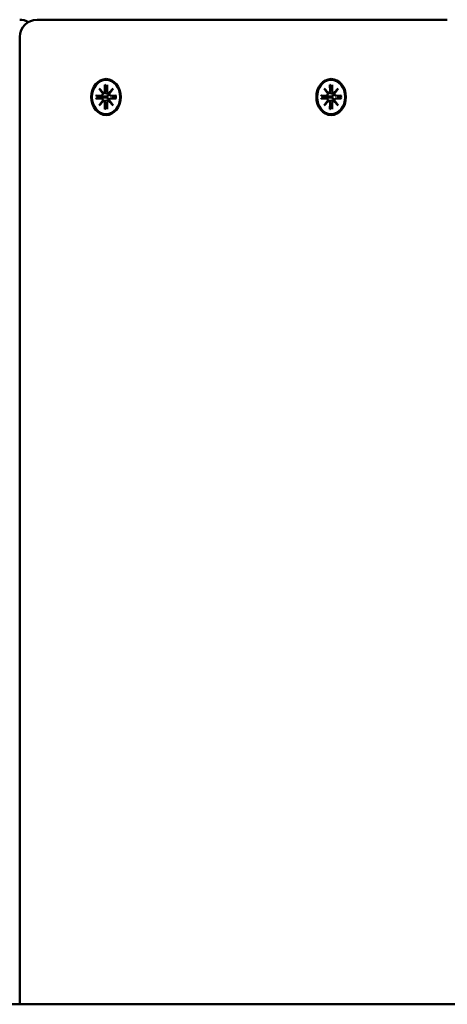
# Model space of a CAD drawing. Extents: x 29369 to 41961, y -6521 to 6500.
# Drawn here: x 35463 to 35587, y 3627 to 3914 of the extents above; entities that cross this region are included whole.
import ezdxf

# ---------------------------------------------------------------- set-up
doc = ezdxf.new("R2010")
doc.units = 0
doc.header["$LTSCALE"] = 30
doc.header["$MEASUREMENT"] = 0
doc.layers.add('Viditelná (ISO)', color=7, linetype='CONTINUOUS', lineweight=50)

msp = doc.modelspace()

# ---------------------------------------------------------------- linework, layer by layer
at = {"layer": 'Viditelná (ISO)'}
for p, q in [((35579.05, 3913.81), (35467.65, 3913.81)), ((35587.08, 3913.81), (35579.05, 3913.81)), ((35462.65, 3627.3), (35462.65, 3908.81)), ((35485.69, 3893.79), (35486.84, 3892.49)), ((35485.69, 3893.79), (35486.77, 3892.56)), ((35486.75, 3892.38), (35485.69, 3893.79)), ((35487.39, 3894.89), (35487.4, 3893.02)), ((35487.45, 3894.75), (35488.04, 3894.3)), ((35488.04, 3894.89), (35488.04, 3893.02)), ((35488.59, 3892.49), (35489.75, 3893.79)), ((35489.75, 3893.79), (35488.68, 3892.38)), ((35489.75, 3893.79), (35488.81, 3892.56)), ((35551.22, 3893.79), (35552.38, 3892.49)), ((35551.22, 3893.79), (35552.3, 3892.56)), ((35552.28, 3892.38), (35551.22, 3893.79)), ((35552.92, 3894.89), (35552.93, 3893.02)), ((35552.98, 3894.75), (35553.57, 3894.3)), ((35553.57, 3894.89), (35553.57, 3893.02)), ((35554.12, 3892.49), (35555.28, 3893.79)), ((35555.28, 3893.79), (35554.21, 3892.38)), ((35555.28, 3893.79), (35554.34, 3892.56)), ((35484.78, 3891.71), (35486.32, 3891.7)), ((35484.78, 3890.92), (35486.32, 3890.92)), ((35486.8, 3891.53), (35484.95, 3891.7)), ((35484.95, 3890.93), (35486.8, 3891.09)), ((35487.7, 3891.49), (35486.8, 3891.53)), ((35486.8, 3891.09), (35487.7, 3891.13)), ((35486.89, 3892.48), (35487.83, 3892.34)), ((35488.43, 3892.48), (35488.72, 3892.43)), ((35489.06, 3891.71), (35490.45, 3891.5)), ((35489.06, 3890.92), (35490.45, 3891.13)), ((35490.65, 3891.71), (35489.12, 3891.7)), ((35490.65, 3890.92), (35489.12, 3890.92)), ((35490.6, 3891.5), (35490.5, 3891.49)), ((35490.5, 3891.13), (35490.6, 3891.12)), ((35550.31, 3891.71), (35551.85, 3891.7)), ((35550.31, 3890.92), (35551.85, 3890.92)), ((35552.33, 3891.53), (35550.48, 3891.7)), ((35550.48, 3890.93), (35552.33, 3891.09)), ((35553.23, 3891.49), (35552.33, 3891.53)), ((35552.33, 3891.09), (35553.23, 3891.13)), ((35552.43, 3892.48), (35553.36, 3892.34)), ((35553.96, 3892.48), (35554.25, 3892.43)), ((35554.59, 3891.71), (35555.98, 3891.5)), ((35554.59, 3890.92), (35555.98, 3891.13)), ((35556.18, 3891.71), (35554.65, 3891.7)), ((35556.18, 3890.92), (35554.65, 3890.92)), ((35556.13, 3891.5), (35556.03, 3891.49)), ((35556.03, 3891.13), (35556.13, 3891.12)), ((35485.69, 3888.83), (35486.75, 3890.25)), ((35486.84, 3890.14), (35485.69, 3888.83)), ((35485.69, 3888.83), (35486.77, 3890.07)), ((35486.89, 3890.15), (35487.83, 3890.29)), ((35487.39, 3887.73), (35487.4, 3889.6)), ((35488.04, 3888.32), (35487.45, 3887.87)), ((35488.04, 3887.73), (35488.04, 3889.6)), ((35488.43, 3890.15), (35488.72, 3890.19)), ((35489.75, 3888.83), (35488.59, 3890.14)), ((35488.68, 3890.25), (35489.75, 3888.83)), ((35489.75, 3888.83), (35488.81, 3890.07)), ((35551.22, 3888.83), (35552.28, 3890.25)), ((35552.38, 3890.14), (35551.22, 3888.83)), ((35551.22, 3888.83), (35552.3, 3890.07)), ((35552.43, 3890.15), (35553.36, 3890.29)), ((35552.92, 3887.73), (35552.93, 3889.6)), ((35553.57, 3888.32), (35552.98, 3887.87)), ((35553.57, 3887.73), (35553.57, 3889.6)), ((35553.96, 3890.15), (35554.25, 3890.19)), ((35555.28, 3888.83), (35554.12, 3890.14)), ((35554.21, 3890.25), (35555.28, 3888.83)), ((35555.28, 3888.83), (35554.34, 3890.07)), ((35781.71, 3627.3), (35272.16, 3627.3))]:
    msp.add_line(p, q, dxfattribs=at)
at = {"layer": 'Viditelná (ISO)', "flags": 128}
for points in [[(35487.45, 3894.75), (35487.44, 3894.76), (35487.44, 3894.76), (35487.44, 3894.76), (35487.43, 3894.77), (35487.43, 3894.77), (35487.43, 3894.78), (35487.42, 3894.78), (35487.42, 3894.79), (35487.42, 3894.79), (35487.41, 3894.8), (35487.41, 3894.8), (35487.41, 3894.81), (35487.41, 3894.82), (35487.4, 3894.82), (35487.4, 3894.83), (35487.4, 3894.84), (35487.4, 3894.84), (35487.4, 3894.85), (35487.4, 3894.86), (35487.39, 3894.86), (35487.39, 3894.87), (35487.39, 3894.88), (35487.39, 3894.89), (35487.39, 3894.89)], [(35552.98, 3894.75), (35552.98, 3894.76), (35552.97, 3894.76), (35552.97, 3894.76), (35552.96, 3894.77), (35552.96, 3894.77), (35552.96, 3894.78), (35552.95, 3894.78), (35552.95, 3894.79), (35552.95, 3894.79), (35552.95, 3894.8), (35552.94, 3894.8), (35552.94, 3894.81), (35552.94, 3894.82), (35552.94, 3894.82), (35552.93, 3894.83), (35552.93, 3894.84), (35552.93, 3894.84), (35552.93, 3894.85), (35552.93, 3894.86), (35552.93, 3894.86), (35552.93, 3894.87), (35552.92, 3894.88), (35552.92, 3894.89), (35552.92, 3894.89)], [(35484.78, 3891.71), (35484.79, 3891.71), (35484.79, 3891.71), (35484.8, 3891.71), (35484.81, 3891.71), (35484.81, 3891.71), (35484.82, 3891.71), (35484.83, 3891.71), (35484.84, 3891.71), (35484.84, 3891.71), (35484.85, 3891.71), (35484.86, 3891.71), (35484.86, 3891.71), (35484.87, 3891.71), (35484.88, 3891.71), (35484.89, 3891.7), (35484.89, 3891.7), (35484.9, 3891.7), (35484.91, 3891.7), (35484.91, 3891.7), (35484.92, 3891.7), (35484.93, 3891.7), (35484.94, 3891.7), (35484.94, 3891.7), (35484.95, 3891.7)], [(35484.95, 3890.93), (35484.94, 3890.93), (35484.94, 3890.92), (35484.93, 3890.92), (35484.92, 3890.92), (35484.91, 3890.92), (35484.91, 3890.92), (35484.9, 3890.92), (35484.89, 3890.92), (35484.89, 3890.92), (35484.88, 3890.92), (35484.87, 3890.92), (35484.86, 3890.92), (35484.86, 3890.92), (35484.85, 3890.92), (35484.84, 3890.92), (35484.84, 3890.92), (35484.83, 3890.92), (35484.82, 3890.92), (35484.81, 3890.92), (35484.81, 3890.92), (35484.8, 3890.92), (35484.79, 3890.92), (35484.79, 3890.92), (35484.78, 3890.92)], [(35488.45, 3892.25), (35488.46, 3892.2), (35488.47, 3892.15), (35488.47, 3892.09), (35488.47, 3892.04), (35488.46, 3891.99), (35488.45, 3891.94), (35488.44, 3891.89), (35488.42, 3891.85), (35488.39, 3891.81), (35488.36, 3891.76), (35488.33, 3891.72), (35488.29, 3891.69), (35488.25, 3891.65), (35488.2, 3891.62), (35488.16, 3891.6), (35488.11, 3891.57), (35488.07, 3891.55), (35488.02, 3891.54), (35487.96, 3891.52), (35487.91, 3891.51), (35487.86, 3891.5), (35487.8, 3891.5), (35487.75, 3891.49), (35487.7, 3891.49)], [(35487.7, 3891.13), (35487.75, 3891.13), (35487.8, 3891.13), (35487.86, 3891.13), (35487.91, 3891.12), (35487.96, 3891.11), (35488.02, 3891.09), (35488.07, 3891.07), (35488.11, 3891.05), (35488.16, 3891.03), (35488.2, 3891), (35488.25, 3890.97), (35488.29, 3890.94), (35488.33, 3890.9), (35488.36, 3890.86), (35488.39, 3890.82), (35488.42, 3890.78), (35488.44, 3890.73), (35488.45, 3890.68), (35488.46, 3890.63), (35488.47, 3890.58), (35488.47, 3890.53), (35488.47, 3890.48), (35488.46, 3890.43), (35488.45, 3890.38)], [(35487.83, 3892.34), (35487.85, 3892.33), (35487.88, 3892.33), (35487.9, 3892.32), (35487.93, 3892.32), (35487.95, 3892.32), (35487.98, 3892.31), (35488.01, 3892.31), (35488.03, 3892.31), (35488.06, 3892.3), (35488.08, 3892.3), (35488.11, 3892.29), (35488.13, 3892.29), (35488.16, 3892.29), (35488.19, 3892.28), (35488.21, 3892.28), (35488.24, 3892.28), (35488.27, 3892.27), (35488.29, 3892.27), (35488.32, 3892.26), (35488.35, 3892.26), (35488.37, 3892.26), (35488.4, 3892.25), (35488.43, 3892.25), (35488.45, 3892.25)], [(35488.67, 3892.27), (35488.66, 3892.27), (35488.65, 3892.27), (35488.64, 3892.26), (35488.63, 3892.26), (35488.63, 3892.26), (35488.62, 3892.26), (35488.61, 3892.26), (35488.6, 3892.26), (35488.59, 3892.25), (35488.58, 3892.25), (35488.57, 3892.25), (35488.56, 3892.25), (35488.55, 3892.25), (35488.54, 3892.25), (35488.54, 3892.25), (35488.53, 3892.25), (35488.52, 3892.25), (35488.51, 3892.25), (35488.5, 3892.25), (35488.49, 3892.25), (35488.48, 3892.25), (35488.47, 3892.25), (35488.46, 3892.25), (35488.45, 3892.25)], [(35490.5, 3891.49), (35490.49, 3891.49), (35490.49, 3891.49), (35490.49, 3891.49), (35490.49, 3891.49), (35490.49, 3891.49), (35490.48, 3891.49), (35490.48, 3891.49), (35490.48, 3891.49), (35490.48, 3891.49), (35490.48, 3891.49), (35490.47, 3891.49), (35490.47, 3891.49), (35490.47, 3891.49), (35490.47, 3891.49), (35490.47, 3891.49), (35490.46, 3891.49), (35490.46, 3891.49), (35490.46, 3891.49), (35490.46, 3891.49), (35490.45, 3891.49), (35490.45, 3891.49), (35490.45, 3891.49), (35490.45, 3891.49), (35490.45, 3891.5)], [(35490.45, 3891.13), (35490.45, 3891.13), (35490.45, 3891.13), (35490.45, 3891.13), (35490.45, 3891.13), (35490.46, 3891.13), (35490.46, 3891.13), (35490.46, 3891.13), (35490.46, 3891.13), (35490.47, 3891.13), (35490.47, 3891.13), (35490.47, 3891.13), (35490.47, 3891.13), (35490.47, 3891.13), (35490.48, 3891.13), (35490.48, 3891.13), (35490.48, 3891.13), (35490.48, 3891.13), (35490.48, 3891.13), (35490.49, 3891.13), (35490.49, 3891.13), (35490.49, 3891.13), (35490.49, 3891.13), (35490.49, 3891.13), (35490.5, 3891.13)], [(35490.58, 3891.7), (35490.58, 3891.7), (35490.58, 3891.7), (35490.58, 3891.7), (35490.58, 3891.7), (35490.58, 3891.7), (35490.59, 3891.7), (35490.59, 3891.7), (35490.59, 3891.71), (35490.59, 3891.71), (35490.59, 3891.71), (35490.6, 3891.71), (35490.6, 3891.71), (35490.6, 3891.71), (35490.61, 3891.71), (35490.61, 3891.71), (35490.61, 3891.71), (35490.62, 3891.71), (35490.62, 3891.71), (35490.63, 3891.71), (35490.63, 3891.71), (35490.63, 3891.71), (35490.64, 3891.71), (35490.64, 3891.71), (35490.65, 3891.71)], [(35490.58, 3891.7), (35490.6, 3891.31), (35490.58, 3890.92)], [(35490.65, 3890.92), (35490.64, 3890.92), (35490.64, 3890.92), (35490.63, 3890.92), (35490.63, 3890.92), (35490.63, 3890.92), (35490.62, 3890.92), (35490.62, 3890.92), (35490.61, 3890.92), (35490.61, 3890.92), (35490.61, 3890.92), (35490.6, 3890.92), (35490.6, 3890.92), (35490.6, 3890.92), (35490.59, 3890.92), (35490.59, 3890.92), (35490.59, 3890.92), (35490.59, 3890.92), (35490.59, 3890.92), (35490.58, 3890.92), (35490.58, 3890.92), (35490.58, 3890.92), (35490.58, 3890.92), (35490.58, 3890.92), (35490.58, 3890.92)], [(35550.31, 3891.71), (35550.32, 3891.71), (35550.33, 3891.71), (35550.33, 3891.71), (35550.34, 3891.71), (35550.35, 3891.71), (35550.35, 3891.71), (35550.36, 3891.71), (35550.37, 3891.71), (35550.37, 3891.71), (35550.38, 3891.71), (35550.39, 3891.71), (35550.4, 3891.71), (35550.4, 3891.71), (35550.41, 3891.71), (35550.42, 3891.7), (35550.43, 3891.7), (35550.43, 3891.7), (35550.44, 3891.7), (35550.45, 3891.7), (35550.45, 3891.7), (35550.46, 3891.7), (35550.47, 3891.7), (35550.47, 3891.7), (35550.48, 3891.7)], [(35550.48, 3890.93), (35550.47, 3890.93), (35550.47, 3890.92), (35550.46, 3890.92), (35550.45, 3890.92), (35550.45, 3890.92), (35550.44, 3890.92), (35550.43, 3890.92), (35550.43, 3890.92), (35550.42, 3890.92), (35550.41, 3890.92), (35550.4, 3890.92), (35550.4, 3890.92), (35550.39, 3890.92), (35550.38, 3890.92), (35550.37, 3890.92), (35550.37, 3890.92), (35550.36, 3890.92), (35550.35, 3890.92), (35550.35, 3890.92), (35550.34, 3890.92), (35550.33, 3890.92), (35550.33, 3890.92), (35550.32, 3890.92), (35550.31, 3890.92)], [(35553.99, 3892.25), (35554, 3892.2), (35554, 3892.15), (35554.01, 3892.09), (35554, 3892.04), (35554, 3891.99), (35553.98, 3891.94), (35553.97, 3891.89), (35553.95, 3891.85), (35553.92, 3891.81), (35553.89, 3891.76), (35553.86, 3891.72), (35553.82, 3891.69), (35553.78, 3891.65), (35553.73, 3891.62), (35553.69, 3891.6), (35553.65, 3891.57), (35553.6, 3891.55), (35553.55, 3891.54), (35553.5, 3891.52), (35553.44, 3891.51), (35553.39, 3891.5), (35553.33, 3891.5), (35553.28, 3891.49), (35553.23, 3891.49)], [(35553.23, 3891.13), (35553.28, 3891.13), (35553.33, 3891.13), (35553.39, 3891.13), (35553.44, 3891.12), (35553.5, 3891.11), (35553.55, 3891.09), (35553.6, 3891.07), (35553.65, 3891.05), (35553.69, 3891.03), (35553.73, 3891), (35553.78, 3890.97), (35553.82, 3890.94), (35553.86, 3890.9), (35553.89, 3890.86), (35553.92, 3890.82), (35553.95, 3890.78), (35553.97, 3890.73), (35553.98, 3890.68), (35554, 3890.63), (35554, 3890.58), (35554.01, 3890.53), (35554, 3890.48), (35554, 3890.43), (35553.99, 3890.38)], [(35553.36, 3892.34), (35553.39, 3892.33), (35553.41, 3892.33), (35553.44, 3892.32), (35553.46, 3892.32), (35553.49, 3892.32), (35553.51, 3892.31), (35553.54, 3892.31), (35553.56, 3892.31), (35553.59, 3892.3), (35553.61, 3892.3), (35553.64, 3892.29), (35553.67, 3892.29), (35553.69, 3892.29), (35553.72, 3892.28), (35553.75, 3892.28), (35553.77, 3892.28), (35553.8, 3892.27), (35553.82, 3892.27), (35553.85, 3892.26), (35553.88, 3892.26), (35553.91, 3892.26), (35553.93, 3892.25), (35553.96, 3892.25), (35553.99, 3892.25)], [(35554.2, 3892.27), (35554.19, 3892.27), (35554.18, 3892.27), (35554.17, 3892.26), (35554.17, 3892.26), (35554.16, 3892.26), (35554.15, 3892.26), (35554.14, 3892.26), (35554.13, 3892.26), (35554.12, 3892.25), (35554.11, 3892.25), (35554.1, 3892.25), (35554.09, 3892.25), (35554.09, 3892.25), (35554.08, 3892.25), (35554.07, 3892.25), (35554.06, 3892.25), (35554.05, 3892.25), (35554.04, 3892.25), (35554.03, 3892.25), (35554.02, 3892.25), (35554.01, 3892.25), (35554, 3892.25), (35553.99, 3892.25), (35553.99, 3892.25)], [(35556.03, 3891.49), (35556.03, 3891.49), (35556.02, 3891.49), (35556.02, 3891.49), (35556.02, 3891.49), (35556.02, 3891.49), (35556.02, 3891.49), (35556.01, 3891.49), (35556.01, 3891.49), (35556.01, 3891.49), (35556.01, 3891.49), (35556.01, 3891.49), (35556, 3891.49), (35556, 3891.49), (35556, 3891.49), (35556, 3891.49), (35556, 3891.49), (35555.99, 3891.49), (35555.99, 3891.49), (35555.99, 3891.49), (35555.99, 3891.49), (35555.98, 3891.49), (35555.98, 3891.49), (35555.98, 3891.49), (35555.98, 3891.5)], [(35555.98, 3891.13), (35555.98, 3891.13), (35555.98, 3891.13), (35555.98, 3891.13), (35555.99, 3891.13), (35555.99, 3891.13), (35555.99, 3891.13), (35555.99, 3891.13), (35556, 3891.13), (35556, 3891.13), (35556, 3891.13), (35556, 3891.13), (35556, 3891.13), (35556.01, 3891.13), (35556.01, 3891.13), (35556.01, 3891.13), (35556.01, 3891.13), (35556.01, 3891.13), (35556.02, 3891.13), (35556.02, 3891.13), (35556.02, 3891.13), (35556.02, 3891.13), (35556.02, 3891.13), (35556.03, 3891.13), (35556.03, 3891.13)], [(35556.11, 3891.7), (35556.11, 3891.7), (35556.11, 3891.7), (35556.12, 3891.7), (35556.12, 3891.7), (35556.12, 3891.7), (35556.12, 3891.7), (35556.12, 3891.7), (35556.12, 3891.71), (35556.12, 3891.71), (35556.13, 3891.71), (35556.13, 3891.71), (35556.13, 3891.71), (35556.13, 3891.71), (35556.14, 3891.71), (35556.14, 3891.71), (35556.15, 3891.71), (35556.15, 3891.71), (35556.15, 3891.71), (35556.16, 3891.71), (35556.16, 3891.71), (35556.17, 3891.71), (35556.17, 3891.71), (35556.18, 3891.71), (35556.18, 3891.71)], [(35556.11, 3891.7), (35556.13, 3891.31), (35556.11, 3890.92)], [(35556.18, 3890.92), (35556.18, 3890.92), (35556.17, 3890.92), (35556.17, 3890.92), (35556.16, 3890.92), (35556.16, 3890.92), (35556.15, 3890.92), (35556.15, 3890.92), (35556.15, 3890.92), (35556.14, 3890.92), (35556.14, 3890.92), (35556.13, 3890.92), (35556.13, 3890.92), (35556.13, 3890.92), (35556.13, 3890.92), (35556.12, 3890.92), (35556.12, 3890.92), (35556.12, 3890.92), (35556.12, 3890.92), (35556.12, 3890.92), (35556.12, 3890.92), (35556.12, 3890.92), (35556.11, 3890.92), (35556.11, 3890.92), (35556.11, 3890.92)], [(35487.39, 3887.73), (35487.39, 3887.74), (35487.39, 3887.75), (35487.39, 3887.75), (35487.39, 3887.76), (35487.4, 3887.77), (35487.4, 3887.78), (35487.4, 3887.78), (35487.4, 3887.79), (35487.4, 3887.8), (35487.4, 3887.8), (35487.41, 3887.81), (35487.41, 3887.81), (35487.41, 3887.82), (35487.41, 3887.83), (35487.42, 3887.83), (35487.42, 3887.84), (35487.42, 3887.84), (35487.43, 3887.85), (35487.43, 3887.85), (35487.43, 3887.86), (35487.44, 3887.86), (35487.44, 3887.87), (35487.44, 3887.87), (35487.45, 3887.87)], [(35487.83, 3890.29), (35487.85, 3890.29), (35487.88, 3890.3), (35487.9, 3890.3), (35487.93, 3890.31), (35487.95, 3890.31), (35487.98, 3890.31), (35488.01, 3890.32), (35488.03, 3890.32), (35488.06, 3890.32), (35488.08, 3890.33), (35488.11, 3890.33), (35488.13, 3890.34), (35488.16, 3890.34), (35488.19, 3890.34), (35488.21, 3890.35), (35488.24, 3890.35), (35488.27, 3890.35), (35488.29, 3890.36), (35488.32, 3890.36), (35488.35, 3890.37), (35488.37, 3890.37), (35488.4, 3890.37), (35488.43, 3890.38), (35488.45, 3890.38)], [(35488.45, 3890.38), (35488.46, 3890.38), (35488.47, 3890.38), (35488.48, 3890.38), (35488.49, 3890.38), (35488.5, 3890.38), (35488.51, 3890.38), (35488.52, 3890.38), (35488.53, 3890.38), (35488.54, 3890.38), (35488.54, 3890.38), (35488.55, 3890.38), (35488.56, 3890.38), (35488.57, 3890.37), (35488.58, 3890.37), (35488.59, 3890.37), (35488.6, 3890.37), (35488.61, 3890.37), (35488.62, 3890.37), (35488.63, 3890.36), (35488.63, 3890.36), (35488.64, 3890.36), (35488.65, 3890.36), (35488.66, 3890.36), (35488.67, 3890.35)], [(35552.92, 3887.73), (35552.92, 3887.74), (35552.92, 3887.75), (35552.93, 3887.75), (35552.93, 3887.76), (35552.93, 3887.77), (35552.93, 3887.78), (35552.93, 3887.78), (35552.93, 3887.79), (35552.93, 3887.8), (35552.94, 3887.8), (35552.94, 3887.81), (35552.94, 3887.81), (35552.94, 3887.82), (35552.95, 3887.83), (35552.95, 3887.83), (35552.95, 3887.84), (35552.95, 3887.84), (35552.96, 3887.85), (35552.96, 3887.85), (35552.96, 3887.86), (35552.97, 3887.86), (35552.97, 3887.87), (35552.98, 3887.87), (35552.98, 3887.87)], [(35553.36, 3890.29), (35553.39, 3890.29), (35553.41, 3890.3), (35553.44, 3890.3), (35553.46, 3890.31), (35553.49, 3890.31), (35553.51, 3890.31), (35553.54, 3890.32), (35553.56, 3890.32), (35553.59, 3890.32), (35553.61, 3890.33), (35553.64, 3890.33), (35553.67, 3890.34), (35553.69, 3890.34), (35553.72, 3890.34), (35553.75, 3890.35), (35553.77, 3890.35), (35553.8, 3890.35), (35553.82, 3890.36), (35553.85, 3890.36), (35553.88, 3890.37), (35553.91, 3890.37), (35553.93, 3890.37), (35553.96, 3890.38), (35553.99, 3890.38)], [(35553.99, 3890.38), (35553.99, 3890.38), (35554, 3890.38), (35554.01, 3890.38), (35554.02, 3890.38), (35554.03, 3890.38), (35554.04, 3890.38), (35554.05, 3890.38), (35554.06, 3890.38), (35554.07, 3890.38), (35554.08, 3890.38), (35554.09, 3890.38), (35554.09, 3890.38), (35554.1, 3890.37), (35554.11, 3890.37), (35554.12, 3890.37), (35554.13, 3890.37), (35554.14, 3890.37), (35554.15, 3890.37), (35554.16, 3890.36), (35554.17, 3890.36), (35554.17, 3890.36), (35554.18, 3890.36), (35554.19, 3890.36), (35554.2, 3890.35)]]:
    msp.add_lwpolyline(points, dxfattribs=at)
at = {"layer": 'Viditelná (ISO)'}
for centre, start, end in [((35462.57, 3908.81), 59.4935, 90), ((35467.65, 3908.81), 90, 180)]:
    msp.add_arc(centre, 5, start, end, dxfattribs=at)
for centre, major_axis in [((35487.72, 3891.31), (0, 5.25)), ((35553.25, 3891.31), (0, 5.25)), ((35487.72, 3891.31), (0, -5)), ((35553.25, 3891.31), (0, -5))]:
    msp.add_ellipse(centre, major_axis=major_axis, ratio=0.819152, dxfattribs=at)
for centre, major_axis, ratio, start_param, end_param in [((35486.32, 3892.25), (-0.001, -0.545), 0.819154, 0, 1.810838), ((35486.32, 3890.38), (0.153, 0.518), 0.837927, 4.712389, 6.523227), ((35485.96, 3892.3), (0.772, 0.328), 0.52531, 5.698105, 6.099855), ((35486.51, 3892.97), (0.372, 0.222), 0.956022, 4.895719, 5.29747), ((35488.85, 3891.31), (-0.27, 2.5), 0.821708, 1.396093, 1.570796), ((35486.95, 3893.02), (-0.105, -0.53), 0.837927, 0, 1.810838), ((35488.48, 3893.02), (-0.001, -0.545), 0.819154, 4.712389, 6.523227), ((35488.67, 3892.3), (-0.382, 0.22), 0.858342, 4.895719, 5.29747), ((35489.11, 3892.25), (-0.153, -0.518), 0.837927, 4.712389, 6.523227), ((35488.12, 3892.97), (0.749, -0.356), 0.522772, 5.698105, 6.099855), ((35489.11, 3890.38), (0.001, 0.545), 0.819154, 0, 1.810838), ((35551.85, 3892.25), (-0.001, -0.545), 0.819154, 0, 1.810838), ((35551.85, 3890.38), (0.153, 0.518), 0.837927, 4.712389, 6.523227), ((35551.49, 3892.3), (0.772, 0.328), 0.52531, 5.698105, 6.099855), ((35554.38, 3891.31), (-0.27, 2.5), 0.821708, 1.396093, 1.570796), ((35552.04, 3892.97), (0.372, 0.222), 0.956022, 4.895719, 5.29747), ((35552.48, 3893.02), (-0.105, -0.53), 0.837927, 0, 1.810838), ((35554.02, 3893.02), (-0.001, -0.545), 0.819154, 4.712389, 6.523227), ((35554.2, 3892.3), (-0.382, 0.22), 0.858342, 4.895719, 5.29747), ((35554.65, 3892.25), (-0.153, -0.518), 0.837927, 4.712389, 6.523227), ((35553.66, 3892.97), (0.749, -0.356), 0.522772, 5.698105, 6.099855), ((35554.65, 3890.38), (0.001, 0.545), 0.819154, 0, 1.810838), ((35485.96, 3890.33), (-0.772, 0.328), 0.52531, 3.324923, 3.726673), ((35486.51, 3889.66), (0.372, -0.222), 0.956022, 0.985716, 1.387466), ((35486.95, 3889.61), (0.001, 0.545), 0.819154, 4.712389, 6.523227), ((35488.48, 3889.61), (0.105, 0.53), 0.837927, 0, 1.810838), ((35488.67, 3890.33), (-0.382, -0.22), 0.858342, 0.985716, 1.387466), ((35488.12, 3889.66), (-0.749, -0.356), 0.522772, 3.324923, 3.726673), ((35551.49, 3890.33), (-0.772, 0.328), 0.52531, 3.324923, 3.726673), ((35552.04, 3889.66), (0.372, -0.222), 0.956022, 0.985716, 1.387466), ((35552.48, 3889.61), (0.001, 0.545), 0.819154, 4.712389, 6.523227), ((35554.02, 3889.61), (0.105, 0.53), 0.837927, 0, 1.810838), ((35554.2, 3890.33), (-0.382, -0.22), 0.858342, 0.985716, 1.387466), ((35553.66, 3889.66), (-0.749, -0.356), 0.522772, 3.324923, 3.726673)]:
    msp.add_ellipse(centre, major_axis=major_axis, ratio=ratio, start_param=start_param, end_param=end_param, dxfattribs=at)

doc.saveas('drawing.dxf')
